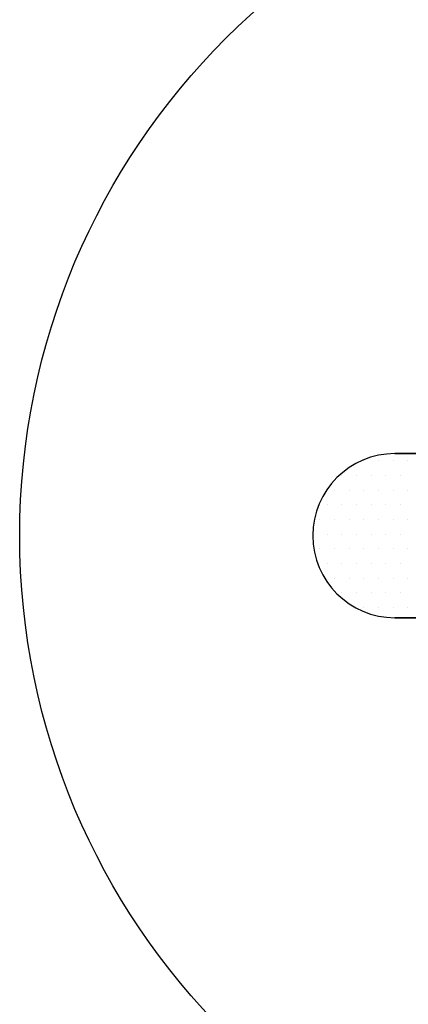
# Model space of a CAD drawing. Units: millimetres. Extents: x -470797 to -150267, y -132146 to -30428.
# Drawn here: x -154941 to -154935, y -59595 to -59580 of the extents above; entities that cross this region are included whole.
import ezdxf

# ---------------------------------------------------------------- set-up
doc = ezdxf.new("R2010")
doc.units = ezdxf.units.MM
doc.layers.add('4', color=4, linetype='Continuous')

# ---------------------------------------------------------------- blocks, each defined once
blk = doc.blocks.new('*X396')
at = {"color": 0}
for p, q in [((-5.475, -1.375), (-5.475, -1.375)), ((-5.46875, -1.375), (-5.46875, -1.375)), ((-5.4625, -1.375), (-5.4625, -1.375)), ((-5.45625, -1.375), (-5.45625, -1.375)), ((-5.484375, -1.38125), (-5.484375, -1.38125)), ((-5.478125, -1.38125), (-5.478125, -1.38125)), ((-5.471875, -1.38125), (-5.471875, -1.38125)), ((-5.465625, -1.38125), (-5.465625, -1.38125)), ((-5.459375, -1.38125), (-5.459375, -1.38125)), ((-5.4875, -1.3875), (-5.4875, -1.3875)), ((-5.48125, -1.3875), (-5.48125, -1.3875)), ((-5.475, -1.3875), (-5.475, -1.3875)), ((-5.46875, -1.3875), (-5.46875, -1.3875)), ((-5.4625, -1.3875), (-5.4625, -1.3875)), ((-5.45625, -1.3875), (-5.45625, -1.3875)), ((-5.490625, -1.39375), (-5.490625, -1.39375)), ((-5.484375, -1.39375), (-5.484375, -1.39375)), ((-5.478125, -1.39375), (-5.478125, -1.39375)), ((-5.471875, -1.39375), (-5.471875, -1.39375)), ((-5.465625, -1.39375), (-5.465625, -1.39375)), ((-5.459375, -1.39375), (-5.459375, -1.39375)), ((-5.49375, -1.4), (-5.49375, -1.4)), ((-5.4875, -1.4), (-5.4875, -1.4)), ((-5.48125, -1.4), (-5.48125, -1.4)), ((-5.475, -1.4), (-5.475, -1.4)), ((-5.46875, -1.4), (-5.46875, -1.4)), ((-5.4625, -1.4), (-5.4625, -1.4)), ((-5.45625, -1.4), (-5.45625, -1.4)), ((-5.490625, -1.40625), (-5.490625, -1.40625)), ((-5.484375, -1.40625), (-5.484375, -1.40625)), ((-5.478125, -1.40625), (-5.478125, -1.40625)), ((-5.471875, -1.40625), (-5.471875, -1.40625)), ((-5.465625, -1.40625), (-5.465625, -1.40625)), ((-5.459375, -1.40625), (-5.459375, -1.40625)), ((-5.49375, -1.4125), (-5.49375, -1.4125)), ((-5.4875, -1.4125), (-5.4875, -1.4125)), ((-5.48125, -1.4125), (-5.48125, -1.4125)), ((-5.475, -1.4125), (-5.475, -1.4125)), ((-5.46875, -1.4125), (-5.46875, -1.4125)), ((-5.4625, -1.4125), (-5.4625, -1.4125)), ((-5.45625, -1.4125), (-5.45625, -1.4125)), ((-5.490625, -1.41875), (-5.490625, -1.41875)), ((-5.484375, -1.41875), (-5.484375, -1.41875)), ((-5.478125, -1.41875), (-5.478125, -1.41875)), ((-5.471875, -1.41875), (-5.471875, -1.41875)), ((-5.465625, -1.41875), (-5.465625, -1.41875)), ((-5.459375, -1.41875), (-5.459375, -1.41875)), ((-5.4875, -1.425), (-5.4875, -1.425)), ((-5.48125, -1.425), (-5.48125, -1.425)), ((-5.475, -1.425), (-5.475, -1.425)), ((-5.46875, -1.425), (-5.46875, -1.425)), ((-5.4625, -1.425), (-5.4625, -1.425)), ((-5.45625, -1.425), (-5.45625, -1.425)), ((-5.484375, -1.43125), (-5.484375, -1.43125)), ((-5.478125, -1.43125), (-5.478125, -1.43125)), ((-5.471875, -1.43125), (-5.471875, -1.43125)), ((-5.465625, -1.43125), (-5.465625, -1.43125)), ((-5.459375, -1.43125), (-5.459375, -1.43125)), ((-5.475, -1.4375), (-5.475, -1.4375)), ((-5.46875, -1.4375), (-5.46875, -1.4375)), ((-5.4625, -1.4375), (-5.4625, -1.4375)), ((-5.45625, -1.4375), (-5.45625, -1.4375))]:
    blk.add_line(p, q, dxfattribs=at)

msp = doc.modelspace()

# ---------------------------------------------------------------- linework, layer by layer
at = {"layer": '4'}
for p, q in [((-154925.41, -59586.382), (-154935.49, -59586.382)), ((-154935.49, -59586.382), (-154925.41, -59586.382)), ((-154925.41, -59588.902), (-154935.49, -59588.902)), ((-154935.49, -59588.902), (-154925.41, -59588.902))]:
    msp.add_line(p, q, dxfattribs=at)
msp.add_circle((-154930.45, -59587.642), 10.8, dxfattribs=at)
msp.add_arc((-154935.49, -59587.642), 1.26, 90, 270, dxfattribs=at)
msp.add_arc((-154935.49, -59587.642), 1.26, 90, 270, dxfattribs=at)
msp.add_arc((-154935.49, -59587.642), 1.26, 90, 270, dxfattribs=at)

# ---------------------------------------------------------------- block references
at = {"layer": '4', "xscale": 36, "yscale": 36, "zscale": 36}
msp.add_blockref('*X396', (-154738.869, -59536.993), dxfattribs=at)

doc.saveas('drawing.dxf')
